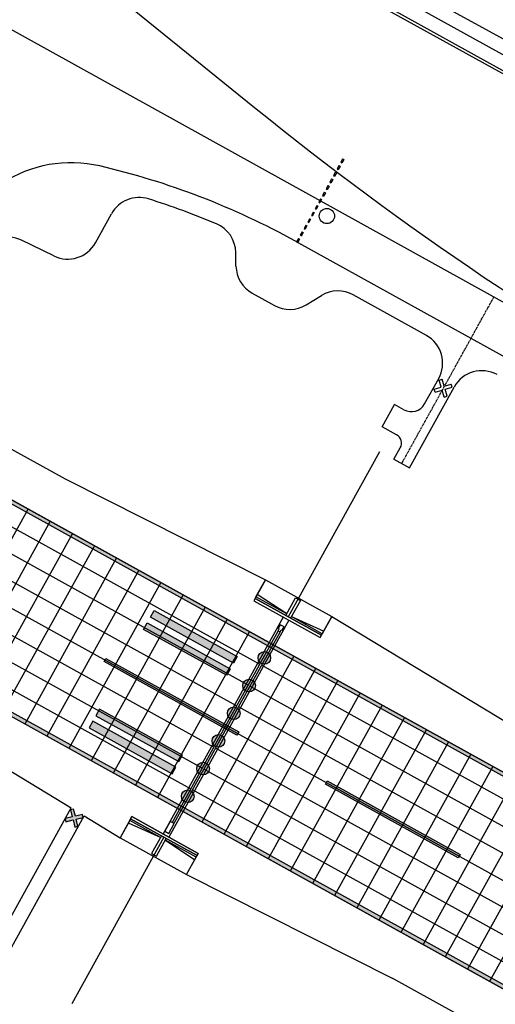
# Model space of a CAD drawing. Units: feet. Extents: x 108864 to 125220, y 58918 to 66360.
# Drawn here: x 117705 to 118081, y 60506 to 61285 of the extents above; entities that cross this region are included whole.
import ezdxf

# ---------------------------------------------------------------- set-up
doc = ezdxf.new("R2010")
doc.units = ezdxf.units.FT
doc.header["$LTSCALE"] = 0.5
doc.header["$MEASUREMENT"] = 0
doc.linetypes.add('CENTER', pattern=[2, 1.25, -0.25, 0.25, -0.25])
for name, color, linetype, plot in [('X-CG-CONC-PANEL', 90, 'Continuous', False), ('X-CG-EOP', 1, 'Continuous', False), ('X-CG-EOP-STRUCTURAL-CONCRETE', 14, 'Continuous', False), ('X-CG-HORIZALIGN', 30, 'CENTER', False), ('X-CG-STRIPE-ROAD-CL', 2, 'Continuous', False), ('X-CG-STRIPE-ROAD-STOP', 2, 'Continuous', False), ('X-CG-STRIPE-ROAD-VEHICLE-CONTROL', 2, 'Continuous', False), ('X-CG-STRIPE-ROAD-ZIP', 2, 'Continuous', False), ('X-CG-STRIPE-RW', 2, 'Continuous', False), ('X-CG-STRIPE-TW-CL', 80, 'Continuous', False), ('X-CG-STRIPE-TW-EDGE', 2, 'Continuous', False), ('X-CG-STRIPE-TW-HOLD', 2, 'Continuous', False)]:
    doc.layers.add(name, color=color, linetype=linetype, plot=plot)
for name, color, linetype in [('X-CG-MIN-AAS-FAIRLEAD-TUBE', 5, 'Continuous'), ('X-CG-MIN-AAS-MOTOR-DRIVE-PIT', 165, 'Continuous'), ('X-CG-MIN-AAS-TRENCH', 113, 'Continuous'), ('X-CG-MIN-AAS-TYPE-H', 142, 'Continuous'), ('X-CG-MIN-AAS-WATER-EVAC-PIT', 131, 'Continuous'), ('X-CG-MIN-CONC-AAS', 54, 'Continuous'), ('X-CG-STRIPE-RW_H', 2, 'Continuous'), ('X-CG-STRIPE-TW-HOLD_H', 2, 'Continuous')]:
    doc.layers.add(name, color=color, linetype=linetype)

msp = doc.modelspace()

# ---------------------------------------------------------------- hatches: boundary and pattern name
at = {"layer": 'X-CG-STRIPE-RW'}
h = msp.add_hatch(color=256, dxfattribs=at)
edge = h.paths.add_edge_path()
edge.add_arc((117898.0052, 60780.0844), 5, 0, 360)
edge = h.paths.add_edge_path()
edge.add_arc((117885.8952, 60758.2132), 5, 0, 360)
edge = h.paths.add_edge_path()
edge.add_arc((117873.7839, 60736.3428), 5, 0, 360)
edge = h.paths.add_edge_path()
edge.add_arc((117837.4554, 60670.7284), 5, 0, 360)
edge = h.paths.add_edge_path()
edge.add_arc((117849.5653, 60692.5996), 5, 0, 360)
edge = h.paths.add_edge_path()
edge.add_arc((117861.6739, 60714.4716), 5, 0, 360)
msp.add_hatch(color=256, dxfattribs=at).paths.add_polyline_path([(117877.7207, 60721.5894), (117876.2675, 60718.9648), (117771.2858, 60777.0926), (117772.739, 60779.7172)])
at = {"layer": 'X-CG-STRIPE-RW_H'}
h = msp.add_hatch(color=256, dxfattribs=at)
h.paths.add_polyline_path([(109967.6152, 65017.3588), (117575.73, 60804.7857), (119574.3154, 59698.1791), (119644.0688, 59824.1571), (110037.3686, 65143.3368)], flags=16)
h.paths.add_polyline_path([(113936.0486, 62988.0872), (119654.2704, 59821.9377), (110030.0733, 65150.8053), (109957.4135, 65019.5782), (117574.2768, 60802.1612), (119581.6107, 59690.7106), (119654.2704, 59821.9377)])
for points in [[(117873.5154, 60775.9269), (117807.9018, 60812.2568), (117810.8082, 60817.5059), (117876.4218, 60781.176)], [(117868.187, 60766.3036), (117802.5734, 60802.6334), (117805.4798, 60807.8825), (117871.0934, 60771.5526)], [(117830.4039, 60698.0655), (117833.3103, 60703.3145), (117767.6967, 60739.6444), (117764.7903, 60734.3953)], [(117827.9819, 60693.6912), (117762.3683, 60730.0211), (117759.462, 60724.772), (117825.0755, 60688.4421)], [(117946.2553, 60680.2129), (117947.7085, 60682.8375), (118052.6902, 60624.7097), (118051.237, 60622.0851)]]:
    msp.add_hatch(color=256, dxfattribs=at).paths.add_polyline_path(points)
at = {"layer": 'X-CG-STRIPE-TW-HOLD_H'}
msp.add_hatch(color=256, dxfattribs=at).paths.add_polyline_path([(117744.7984, 60659.9927), (117746.1644, 60654.4073), (117740.579, 60653.0414), (117741.1729, 60650.6129), (117746.7582, 60651.9789), (117748.1242, 60646.3935), (117750.5526, 60646.9874), (117749.1867, 60652.5728), (117754.7721, 60653.9387), (117754.1782, 60656.3672), (117748.5928, 60655.0012), (117747.2268, 60660.5866), (117744.8114, 60660.0268)])

# ---------------------------------------------------------------- linework, layer by layer
at = {"layer": 'X-CG-CONC-PANEL'}
for p, q in [((117711.2342, 60897.7867), (117638.5744, 60766.5596)), ((117728.7311, 60888.0987), (117656.0714, 60756.8716)), ((117746.2281, 60878.4108), (117673.5683, 60747.1836)), ((117763.725, 60868.7228), (117691.0653, 60737.4957)), ((117781.222, 60859.0348), (117708.5622, 60727.8077)), ((117798.7189, 60849.3469), (117726.0592, 60718.1197)), ((117816.2159, 60839.6589), (117743.5561, 60708.4318)), ((117833.7128, 60829.9709), (117761.0531, 60698.7438)), ((117851.2098, 60820.2829), (117778.55, 60689.0558)), ((117913.0128, 60812.3532), (117818.0707, 60640.8831)), ((117868.7067, 60810.595), (117796.047, 60679.3679)), ((117917.387, 60809.9312), (117822.4449, 60638.4611)), ((117886.2037, 60800.907), (117813.5439, 60669.6799)), ((117921.1976, 60781.5311), (117848.5378, 60650.3039)), ((117938.6945, 60771.8431), (117866.0348, 60640.616)), ((117956.1915, 60762.1551), (117883.5317, 60630.928)), ((117973.6884, 60752.4672), (117901.0287, 60621.24)), ((117991.1854, 60742.7792), (117918.5256, 60611.5521)), ((118008.6823, 60733.0912), (117936.0226, 60601.8641)), ((118026.1793, 60723.4033), (117953.5195, 60592.1761)), ((118043.6762, 60713.7153), (117971.0165, 60582.4882)), ((118061.1732, 60704.0273), (117988.5134, 60572.8002)), ((118078.6701, 60694.3393), (118006.0104, 60563.1122)), ((118096.1671, 60684.6514), (118023.5073, 60553.4243)), ((118113.664, 60674.9634), (118041.0043, 60543.7363)), ((118131.161, 60665.2754), (118058.5012, 60534.0483)), ((118148.6579, 60655.5875), (118075.9982, 60524.3603))]:
    msp.add_line(p, q, dxfattribs=at)
for points in [[(119617.9406, 59756.3241), (109993.7434, 65085.1918)], [(117894.2519, 60775.0185), (111464.9715, 64334.8774)], [(117885.1694, 60758.6151), (111455.889, 64318.474)], [(117876.0869, 60742.2117), (111446.8065, 64302.0706)], [(117857.922, 60709.4049), (111428.6416, 64269.2638)], [(117848.8395, 60693.0015), (111419.5591, 64252.8605)], [(117839.757, 60676.5981), (111410.4767, 64236.4571)], [(119645.188, 59805.5343), (117895.7008, 60774.2162)], [(119636.1055, 59789.1309), (117886.6184, 60757.8128)], [(119627.023, 59772.7275), (117877.5359, 60741.4094)], [(119608.8581, 59739.9207), (117859.3709, 60708.6026)], [(119599.7756, 59723.5173), (117850.2885, 60692.1992)], [(119590.6931, 59707.114), (117841.206, 60675.7958)]]:
    msp.add_lwpolyline(points, dxfattribs=at)
at = {"layer": 'X-CG-EOP'}
for p, q in [((117764.4878, 61108.1417), (117777.182, 61131.068)), ((117731.7178, 61097.7524), (117706.1017, 61110.1609)), ((117875.6052, 61089.7771), (117875.4121, 61100.5518)), ((117888.4912, 61068.354), (117905.9882, 61058.666)), ((117930.9842, 61059.1141), (117943.2735, 61066.5061)), ((118026.0775, 61034.9463), (117968.2694, 61066.9542)), ((118024.7115, 60980.8688), (118035.8387, 61000.9651)), ((118012.701, 60930.2755), (118048.0866, 60994.1836)), ((117991.2077, 60962.6799), (118000.9643, 60980.3008)), ((118008.4006, 60976.1834), (118000.9643, 60980.3008)), ((118002.5807, 60956.3827), (117991.2077, 60962.6799)), ((117690.5494, 60949.2468), (117740.5586, 60921.5569)), ((118000.4532, 60937.057), (118005.5091, 60946.1884)), ((118000.4532, 60937.057), (118012.701, 60930.2755)), ((117688.0796, 60533.4556), (117755.5413, 60655.3101))]:
    msp.add_line(p, q, dxfattribs=at)
for points in [[(117740.5586, 60921.5569), (117898.8716, 60841.9012)], [(117951.3625, 60812.8373), (118106.0935, 60719.1621)], [(117633.9909, 60729.0905), (117745.2749, 60661.5417)], [(117755.5413, 60655.3101), (117784.1117, 60637.968)], [(117836.5862, 60608.9131), (117999.5258, 60526.6957)], [(119314.9089, 59798.375), (117999.5258, 60526.6957)]]:
    msp.add_lwpolyline(points, dxfattribs=at)
at = {"layer": 'X-CG-EOP', "flags": 128}
for points in [[(117898.8716, 60841.9012), (117889.668, 60825.2791), (117942.1589, 60796.2152), (117951.3625, 60812.8373)], [(117836.5862, 60608.9131), (117845.7897, 60625.5352), (117793.2989, 60654.5992), (117784.0953, 60637.9771)]]:
    msp.add_lwpolyline(points, dxfattribs=at)
msp.add_lwpolyline([(117723.8979, 60477.0489), (117690.0778, 60495.7726, -0.41421356), (117677.5811, 60539.2678), (117745.2749, 60661.5417)], format="xyb", dxfattribs=at)
at = {"layer": 'X-CG-EOP'}
for centre, radius, start, end in [((117799.0531, 61118.9581), 25, 72.6429749, 151.0269302), ((117631.9912, 60584.458), 585, 67.042729, 72.6429749), ((117850.4161, 61100.1038), 25, 1.0269302, 67.042729), ((117695.203, 61087.6616), 25, 64.1542604, 151.0269302), ((117742.6166, 61120.2516), 25, 244.1542604, 331.0269302), ((117900.6012, 61090.2252), 25, 181.0269302, 241.0269302), ((117956.1595, 61045.0829), 25, 61.0270125, 121.0269302), ((117918.0982, 61080.5372), 25, 241.0269302, 301.0269302), ((118013.9675, 61013.0751), 25, 331.0269302, 61.0270125), ((118069.9578, 60982.0736), 25, 61.0270125, 151.0269302), ((118014.2133, 60986.6816), 12, 241.0270125, 331.0269302), ((117998.9478, 60949.8213), 7.5, 331.0269302, 61.0270125)]:
    msp.add_arc(centre, radius, start, end, dxfattribs=at)
at = {"layer": 'X-CG-EOP-STRUCTURAL-CONCRETE'}
for p, q in [((117631.6231, 60941.867), (119426.8101, 59947.8813)), ((119364.2111, 59811.0836), (117574.2731, 60802.1629))]:
    msp.add_line(p, q, dxfattribs=at)
at = {"layer": 'X-CG-HORIZALIGN'}
msp.add_line((118006.5771, 60933.6662), (118079.5019, 61065.3721), dxfattribs=at)
at = {"layer": 'X-CG-MIN-AAS-FAIRLEAD-TUBE'}
for p, q in [((117989.171, 60943.054), (117916.8823, 60812.4969)), ((117818.5755, 60638.3175), (117745.697, 60506.6953))]:
    msp.add_line(p, q, dxfattribs=at)
at = {"layer": 'X-CG-MIN-AAS-MOTOR-DRIVE-PIT'}
msp.add_lwpolyline([(117822.46, 60641.2946), (117826.7754, 60649.0885), (117823.5904, 60650.852), (117819.275, 60643.0581)], close=True, dxfattribs=at)
at = {"layer": 'X-CG-MIN-AAS-TRENCH'}
for points in [[(117890.6368, 60827.0288), (117889.668, 60825.2791), (117942.1589, 60796.2152), (117943.1277, 60797.9649)], [(117792.3301, 60652.8495), (117793.2989, 60654.5992), (117845.7897, 60625.5352), (117844.8209, 60623.7856)]]:
    msp.add_lwpolyline(points, close=True, dxfattribs=at)
at = {"layer": 'X-CG-MIN-AAS-TYPE-H'}
for p, q in [((117908.9557, 60801.5745), (117867.0044, 60725.8083)), ((117910.4047, 60800.7722), (117868.4534, 60725.006)), ((117867.0044, 60725.8083), (117825.0531, 60650.0422)), ((117868.4534, 60725.006), (117826.502, 60649.2399))]:
    msp.add_line(p, q, dxfattribs=at)
msp.add_lwpolyline([(117868.4425, 60725.0121), (117867.0153, 60725.8023)], dxfattribs=at)
at = {"layer": 'X-CG-MIN-AAS-WATER-EVAC-PIT'}
for points in [[(117908.9557, 60801.5745), (117909.8296, 60803.1527), (117908.961, 60803.6337)], [(117912.1472, 60801.8695), (117913.6323, 60804.5518), (117910.4461, 60806.3159), (117908.961, 60803.6337)], [(117908.9557, 60801.5745), (117910.4047, 60800.7722)], [(117910.4047, 60800.7722), (117911.2785, 60802.3504), (117912.1472, 60801.8695)]]:
    msp.add_lwpolyline(points, dxfattribs=at)
at = {"layer": 'X-CG-MIN-CONC-AAS'}
for points in [[(117915.673, 60814.7857), (117891.3231, 60828.2682), (117898.8716, 60841.9012), (117951.3625, 60812.8373), (117943.8139, 60799.2043), (117919.464, 60812.6867)], [(117891.3231, 60828.2682), (117890.6368, 60827.0288)], [(117915.673, 60814.7857), (117892.4533, 60830.3095)], [(117919.464, 60812.6867), (117944.9442, 60801.2456)], [(117943.8139, 60799.2043), (117943.1277, 60797.9649)], [(117815.9938, 60638.1277), (117791.6438, 60651.6101), (117784.0953, 60637.9771), (117836.5862, 60608.9131), (117844.1347, 60622.5462), (117819.7848, 60636.0286)], [(117815.9938, 60638.1277), (117790.5136, 60649.5688)], [(117791.6438, 60651.6101), (117792.3301, 60652.8495)], [(117819.7848, 60636.0286), (117843.0044, 60620.5049)], [(117844.1347, 60622.5462), (117844.8209, 60623.7856)]]:
    msp.add_lwpolyline(points, dxfattribs=at)
at = {"layer": 'X-CG-MIN-CONC-AAS', "flags": 128}
for points in [[(117890.6368, 60827.0288), (117943.1277, 60797.9649)], [(117792.3301, 60652.8495), (117844.8209, 60623.7856)]]:
    msp.add_lwpolyline(points, dxfattribs=at)
at = {"layer": 'X-CG-MIN-CONC-AAS'}
for points in [[(117916.8823, 60812.4969), (117914.9868, 60813.5464), (117922.7371, 60827.5439), (117926.5281, 60825.4449), (117918.7778, 60811.4473)], [(117818.5755, 60638.3175), (117816.68, 60639.367), (117808.9296, 60625.3695), (117812.7206, 60623.2704), (117820.471, 60637.268)]]:
    msp.add_lwpolyline(points, close=True, dxfattribs=at)
at = {"layer": 'X-CG-STRIPE-ROAD-CL'}
msp.add_line((117848.0268, 61389.0013), (118168.3075, 61211.6636), dxfattribs=at)
at = {"layer": 'X-CG-STRIPE-ROAD-STOP'}
for p, q in [((118036.2246, 60999.6818), (118038.6274, 61000.372)), ((118037.8121, 60994.1553), (118036.2246, 60999.6818)), ((118040.2149, 60994.8455), (118038.6274, 61000.372)), ((118032.2856, 60992.5678), (118037.8121, 60994.1553)), ((118032.9758, 60990.1649), (118032.2856, 60992.5678)), ((118032.9758, 60990.1649), (118038.5023, 60991.7524)), ((118040.0898, 60986.2259), (118038.5023, 60991.7524)), ((118040.2149, 60994.8455), (118045.7414, 60996.433)), ((118040.9052, 60992.4427), (118046.4317, 60994.0302)), ((118042.4927, 60986.9162), (118040.9052, 60992.4427)), ((118046.4317, 60994.0302), (118045.7414, 60996.433)), ((118040.0898, 60986.2259), (118042.4927, 60986.9162))]:
    msp.add_line(p, q, dxfattribs=at)
at = {"layer": 'X-CG-STRIPE-ROAD-VEHICLE-CONTROL'}
msp.add_line((117841.6086, 61377.4096), (118161.8892, 61200.0718), dxfattribs=at)
at = {"layer": 'X-CG-STRIPE-ROAD-ZIP'}
for p, q in [((117853.3552, 61398.6246), (118173.6359, 61221.2869)), ((117842.6985, 61379.378), (118162.9791, 61202.0403))]:
    msp.add_line(p, q, dxfattribs=at)
at = {"layer": 'X-CG-STRIPE-RW'}
for points in [[(113936.0486, 62988.0872), (119654.2704, 59821.9377), (110030.0733, 65150.8053), (109957.4135, 65019.5782), (117574.2768, 60802.1612), (119581.6107, 59690.7106), (119654.2704, 59821.9377)], [(109967.6152, 65017.3588), (117575.73, 60804.7857), (119574.3154, 59698.1791), (119644.0688, 59824.1571), (110037.3686, 65143.3368)], [(117873.5154, 60775.9269), (117807.9018, 60812.2568), (117810.8082, 60817.5059), (117876.4218, 60781.176)], [(117868.187, 60766.3036), (117802.5734, 60802.6334), (117805.4798, 60807.8825), (117871.0934, 60771.5526)], [(117877.7207, 60721.5894), (117876.2675, 60718.9648), (117771.2858, 60777.0926), (117772.739, 60779.7172)], [(117830.4039, 60698.0655), (117833.3103, 60703.3145), (117767.6967, 60739.6444), (117764.7903, 60734.3953)], [(117827.9819, 60693.6912), (117762.3683, 60730.0211), (117759.462, 60724.772), (117825.0755, 60688.4421)], [(117946.2553, 60680.2129), (117947.7085, 60682.8375), (118052.6902, 60624.7097), (118051.237, 60622.0851)]]:
    msp.add_lwpolyline(points, close=True, dxfattribs=at)
for centre in [(117898.0052, 60780.0844), (117885.8952, 60758.2132), (117873.7839, 60736.3428), (117861.6739, 60714.4716), (117849.5653, 60692.5996), (117837.4554, 60670.7284)]:
    msp.add_circle(centre, 5, dxfattribs=at)
at = {"layer": 'X-CG-STRIPE-TW-CL'}
for p, q in [((114504.9046, 63044.608), (119597.3623, 60224.9407)), ((117413.4565, 61600.8499), (117890.2063, 61215.1591))]:
    msp.add_line(p, q, dxfattribs=at)
msp.add_arc((119519.1928, 63228.7388), 2590, 231.027133, 241.0269302, dxfattribs=at)
at = {"layer": 'X-CG-STRIPE-TW-EDGE'}
msp.add_line((117922.6302, 61109.3665), (119195.3322, 60404.6781), dxfattribs=at)
for centre, radius, start, end in [((117745.2246, 61071.4675), 100, 76.9108506, 123.1486356), ((117631.9912, 60584.458), 600, 61.0269302, 76.9108506)]:
    msp.add_arc(centre, radius, start, end, dxfattribs=at)
at = {"layer": 'X-CG-STRIPE-TW-HOLD'}
for p, q in [((117956.9813, 61169.2174), (117955.5281, 61166.5929)), ((117956.9813, 61169.2174), (117957.8562, 61168.733)), ((117959.8877, 61174.4665), (117958.4345, 61171.8419)), ((117958.4345, 61171.8419), (117959.3094, 61171.3575)), ((117960.7625, 61173.9821), (117959.3094, 61171.3575)), ((117959.8877, 61174.4665), (117960.7625, 61173.9821)), ((117954.0749, 61163.9683), (117952.6217, 61161.3438)), ((117954.9498, 61163.4839), (117953.4966, 61160.8594)), ((117954.0749, 61163.9683), (117954.9498, 61163.4839)), ((117955.5281, 61166.5929), (117956.403, 61166.1085)), ((117957.8562, 61168.733), (117956.403, 61166.1085)), ((117951.1685, 61158.7192), (117949.7153, 61156.0947)), ((117949.7153, 61156.0947), (117950.5902, 61155.6103)), ((117952.0434, 61158.2348), (117950.5902, 61155.6103)), ((117951.1685, 61158.7192), (117952.0434, 61158.2348)), ((117952.6217, 61161.3438), (117953.4966, 61160.8594)), ((117945.3557, 61148.2211), (117943.9026, 61145.5965)), ((117946.2306, 61147.7367), (117944.7774, 61145.1121)), ((117945.3557, 61148.2211), (117946.2306, 61147.7367)), ((117948.2621, 61153.4702), (117946.8089, 61150.8456)), ((117946.8089, 61150.8456), (117947.6838, 61150.3612)), ((117949.137, 61152.9858), (117947.6838, 61150.3612)), ((117948.2621, 61153.4702), (117949.137, 61152.9858)), ((117942.4494, 61142.972), (117940.9962, 61140.3474)), ((117940.9962, 61140.3474), (117941.871, 61139.863)), ((117943.3242, 61142.4876), (117941.871, 61139.863)), ((117942.4494, 61142.972), (117943.3242, 61142.4876)), ((117943.9026, 61145.5965), (117944.7774, 61145.1121)), ((117936.6366, 61132.4738), (117935.1834, 61129.8493)), ((117937.5114, 61131.9894), (117936.0582, 61129.3649)), ((117936.6366, 61132.4738), (117937.5114, 61131.9894)), ((117939.543, 61137.7229), (117938.0898, 61135.0984)), ((117938.0898, 61135.0984), (117938.9646, 61134.614)), ((117940.4178, 61137.2385), (117938.9646, 61134.614)), ((117939.543, 61137.7229), (117940.4178, 61137.2385)), ((117933.7302, 61127.2247), (117932.277, 61124.6002)), ((117932.277, 61124.6002), (117933.1518, 61124.1158)), ((117934.605, 61126.7403), (117933.1518, 61124.1158)), ((117933.7302, 61127.2247), (117934.605, 61126.7403)), ((117935.1834, 61129.8493), (117936.0582, 61129.3649)), ((117927.9174, 61116.7266), (117926.4642, 61114.102)), ((117928.7922, 61116.2422), (117927.3391, 61113.6176)), ((117927.9174, 61116.7266), (117928.7922, 61116.2422)), ((117930.8238, 61121.9756), (117929.3706, 61119.3511)), ((117929.3706, 61119.3511), (117930.2454, 61118.8667)), ((117931.6986, 61121.4912), (117930.2454, 61118.8667)), ((117930.8238, 61121.9756), (117931.6986, 61121.4912)), ((117925.011, 61111.4775), (117923.5578, 61108.8529)), ((117923.5578, 61108.8529), (117924.4327, 61108.3685)), ((117925.8859, 61110.9931), (117924.4327, 61108.3685)), ((117925.011, 61111.4775), (117925.8859, 61110.9931)), ((117926.4642, 61114.102), (117927.3391, 61113.6176))]:
    msp.add_line(p, q, dxfattribs=at)
msp.add_lwpolyline([(117744.7984, 60659.9927), (117746.1644, 60654.4073), (117740.579, 60653.0414), (117741.1729, 60650.6129), (117746.7582, 60651.9789), (117748.1242, 60646.3935), (117750.5526, 60646.9874), (117749.1867, 60652.5728), (117754.7721, 60653.9387), (117754.1782, 60656.3672), (117748.5928, 60655.0012), (117747.2268, 60660.5866), (117744.8114, 60660.0268)], close=True, dxfattribs=at)
msp.add_circle((117947.4709, 61129.3325), 6, dxfattribs=at)

doc.saveas('drawing.dxf')
